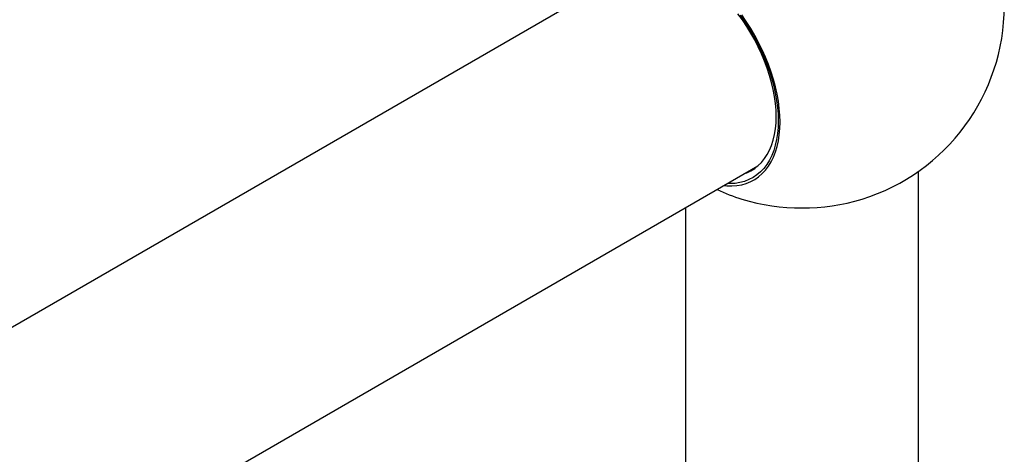
# Model space of a CAD drawing. Units: millimetres. Extents: x 100 to 2079, y 127 to 2870.
# Drawn here: x 1756 to 1899, y 1329 to 1393 of the extents above; entities that cross this region are included whole.
import ezdxf

# ---------------------------------------------------------------- set-up
doc = ezdxf.new("R2010")
doc.units = ezdxf.units.MM
doc.header["$LTSCALE"] = 10

msp = doc.modelspace()

# ---------------------------------------------------------------- linework, layer by layer
at = {"color": 7, "linetype": 'Continuous', "lineweight": 25}
for p, q in [((1846.27, 1400.95), (1316.39, 1095.06)), ((1333.39, 1065.62), (1863.27, 1371.51)), ((1886.7, 1167.64), (1886.7, 1370.74)), ((1852.7, 1365.41), (1852.7, 1167.64))]:
    msp.add_line(p, q, dxfattribs=at)
at = {"color": 7, "linetype": 'Continuous', "lineweight": 25, "flags": 128}
for points in [[(1865.93, 1378.72), (1865.91, 1379.67), (1865.83, 1380.64), (1865.69, 1381.64), (1865.5, 1382.65), (1865.27, 1383.68), (1864.98, 1384.72), (1864.63, 1385.77), (1864.25, 1386.81), (1863.81, 1387.85), (1863.33, 1388.87), (1862.81, 1389.89), (1862.25, 1390.88), (1861.65, 1391.85), (1861.02, 1392.8), (1860.35, 1393.71)], [(1860.65, 1393.5), (1861.32, 1392.55), (1861.96, 1391.57), (1862.56, 1390.56), (1863.12, 1389.53), (1863.64, 1388.49), (1864.12, 1387.43), (1864.55, 1386.36), (1864.94, 1385.29), (1865.28, 1384.23), (1865.57, 1383.16), (1865.81, 1382.11), (1865.99, 1381.07), (1866.13, 1380.05), (1866.21, 1379.05), (1866.23, 1378.07)], [(1866.5, 1377.92), (1866.47, 1378.9), (1866.39, 1379.91), (1866.26, 1380.94), (1866.07, 1381.99), (1865.83, 1383.06), (1865.54, 1384.13), (1865.2, 1385.21), (1864.82, 1386.29), (1864.38, 1387.37), (1863.9, 1388.44), (1863.38, 1389.5), (1862.82, 1390.54), (1862.22, 1391.56), (1861.58, 1392.55), (1860.91, 1393.52)], [(1861.42, 1370.44), (1861.65, 1370.53), (1862.25, 1370.81), (1862.81, 1371.16), (1863.33, 1371.57), (1863.81, 1372.04), (1864.25, 1372.58), (1864.63, 1373.17), (1864.98, 1373.82), (1865.27, 1374.52), (1865.5, 1375.28), (1865.69, 1376.08), (1865.83, 1376.92), (1865.91, 1377.8), (1865.93, 1378.72)], [(1858.32, 1368.65), (1858.72, 1368.62), (1859.48, 1368.6), (1860.21, 1368.65), (1860.91, 1368.78), (1861.58, 1368.97), (1862.22, 1369.23), (1862.82, 1369.55), (1863.38, 1369.94), (1863.9, 1370.4), (1864.38, 1370.91), (1864.82, 1371.49), (1865.2, 1372.12), (1865.54, 1372.81), (1865.83, 1373.55), (1866.07, 1374.34), (1866.26, 1375.18), (1866.39, 1376.05), (1866.47, 1376.97), (1866.5, 1377.92)], [(1866.23, 1378.07), (1866.21, 1377.13), (1866.13, 1376.23), (1865.99, 1375.36), (1865.81, 1374.53), (1865.57, 1373.75), (1865.28, 1373.02), (1864.94, 1372.35), (1864.55, 1371.72), (1864.12, 1371.16), (1863.64, 1370.65), (1863.12, 1370.21), (1862.56, 1369.83), (1861.96, 1369.52), (1861.32, 1369.27), (1860.65, 1369.09), (1859.95, 1368.98), (1859.23, 1368.94), (1858.83, 1368.95)]]:
    msp.add_lwpolyline(points, dxfattribs=at)
at = {"color": 7, "linetype": 'Continuous', "lineweight": 25}
for centre, radius, start, end in [((1869.7, 1394.85), 29.5, 287.2859, 0), ((1869.7, 1394.85), 29.5, 245.186, 252.7141), ((1869.7, 1395.89), 30.5, 253.2967, 286.7033)]:
    msp.add_arc(centre, radius, start, end, dxfattribs=at)

doc.saveas('drawing.dxf')
